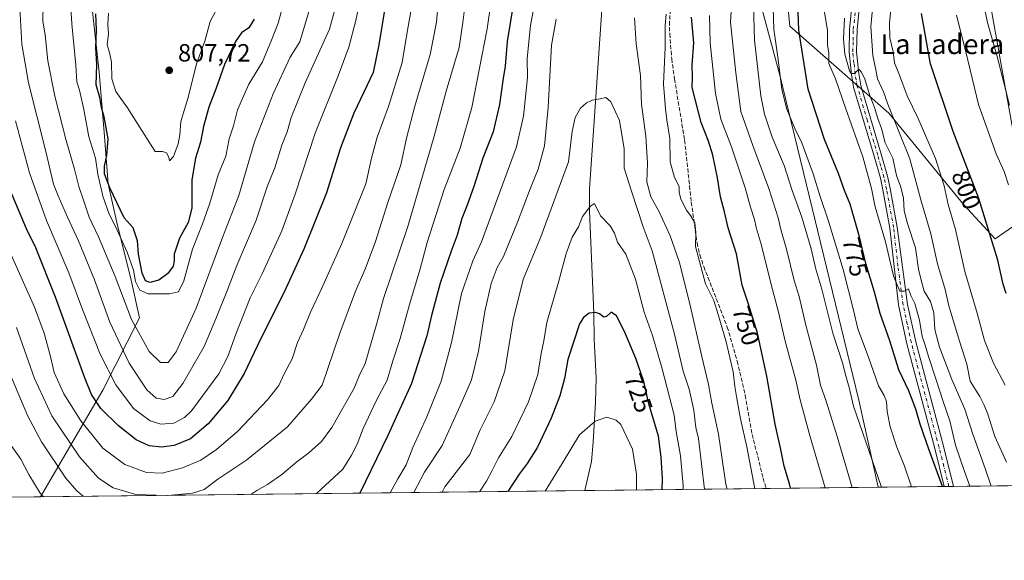
# Model space of a CAD drawing. Units: metres. Extents: x 576694 to 580134, y 4733485 to 4735837.
# Drawn here: x 578965 to 579361, y 4733485 to 4733702 of the extents above; entities that cross this region are included whole.
import ezdxf
from ezdxf.enums import TextEntityAlignment as Align

# ---------------------------------------------------------------- set-up
doc = ezdxf.new("R2010")
doc.units = ezdxf.units.M
doc.header["$MEASUREMENT"] = 0
doc.linetypes.add('DGN Style 3', pattern=[2.307223458686699, 1.648016756204785, -0.6592067024819142])
doc.linetypes.add('DGN Style 4', pattern=[2.6384748266838614, 1.318413404963828, -0.6592067024819142, 0.001648016756204785, -0.6592067024819142])
for name, color, linetype, lineweight in [('Arbolado forestal CxS', 92, 'Continuous', 0), ('Comarca CxS', 21, 'Continuous', 0), ('Comunidad Autónoma CxS', 142, 'Continuous', 0), ('Corriente natural lineal', 142, 'Continuous', 13), ('Curva de nivel maestra', 30, 'Continuous', 30), ('Curva de nivel normal', 30, 'Continuous', 0), ('Entidad de ámbito territorial', 7, 'Continuous', 0), ('Entidad de ámbito territorial CxS', 92, 'Continuous', 0), ('Municipio', 91, 'Continuous', 13), ('Municipio CxS', 4, 'Continuous', 0), ('Pista no pavimentada Cxs', 111, 'Continuous', 0), ('Pista no pavimentada eje', 91, 'DGN Style 4', 0), ('Prado CxS', 92, 'Continuous', 0), ('Provincia CxS', 1, 'Continuous', 0), ('Punto de cota en terreno', 7, 'Continuous', 0), ('Rótulo de curva de nivel directora', 7, 'Continuous', 0), ('Rótulo de punto de cota en terreno', 7, 'Continuous', 0), ('Senda', 7, 'DGN Style 3', 0), ('Texto cartográfico', 7, 'Continuous', 0)]:
    doc.layers.add(name, color=color, linetype=linetype, lineweight=lineweight)
doc.styles.add('Style-Arial', font='txt')

# ---------------------------------------------------------------- blocks, each defined once
blk = doc.blocks.new('*U10')
at = {"layer": 'Arbolado forestal CxS', "color": 92, "linetype": 'Continuous', "lineweight": 0}
for points in [[(579913.8076999999, 4733520.895400001, 805.0685999999987), (578748.7301000003, 4733507.669299999, 645.6999999999971)], [(579211.8179000001, 4734083.210000001, 806.3594000000013), (579193.6441000003, 4734068.3408, 803.6864999999963), (579187.0351, 4734046.862500001, 810.0268000000069), (579200.2522999998, 4734038.601600001, 811.6095999999961), (579213.4691000005, 4734023.731699999, 809.1937000000034), (579198.5987999998, 4733987.3849, 807.6515999999974), (579162.7540999996, 4733878.338300001, 784.0144), (579162.7538000002, 4733855.990700001, 774.4204000000027), (579187.0443000002, 4733847.2454, 760.7277999999933), (579202.5905999999, 4733845.301899999, 755.1306999999942), (579239.5144999997, 4733945.380100001, 774.0776999999945), (579249.7975000005, 4733964.002900001, 776.1598999999987), (579249.9234999996, 4733961.917400001, 775.7838000000047), (579250.5225000001, 4733962.3781, 775.8696000000054), (579251.1743000001, 4733961.8979, 775.7970999999961), (579267.6914999997, 4733934.6917, 779.7691999999952), (579276.4340000004, 4733801.576900001, 772.7253000000055), (579268.6601, 4733758.8247, 766.2568000000028), (579274.4889000002, 4733699.5547, 772.616399999999), (579314.3252999998, 4733664.574899999, 789.2005000000064), (579344.4452999998, 4733627.652100001, 796.8837000000058), (579357.0762999998, 4733614.048900001, 800.1100000000006), (579367.5887000002, 4733621.275900001, 804.6594999999944)], [(579364.4907000001, 4733656.392899999, 808.9468999999954), (579354.1142999995, 4733714.2105, 810.9977000000072), (579342.2555, 4733776.4757, 807.8733999999968), (579348.1860999997, 4733819.467900001, 817.3460000000051), (579368.9411000004, 4733825.397500001, 826.9287999999942)]]:
    blk.add_polyline3d(points, dxfattribs=at)
blk = doc.blocks.new('5PATER')
at = {"layer": 'Prado CxS', "linetype": 'Continuous', "lineweight": 0}
h = blk.add_hatch(color=51, dxfattribs=at)
edge = h.paths.add_edge_path()
edge.add_ellipse((0, 0), major_axis=(-0.1095731443231308, -0.1110710700762829), ratio=0.9994222409660322, start_angle=0, end_angle=360)

msp = doc.modelspace()

# ---------------------------------------------------------------- linework, layer by layer
at = {"layer": 'Arbolado forestal CxS', "color": 92, "linetype": 'Continuous', "lineweight": 0, "extrusion": (-0.4023663782692301, -0.004567963112407075, 0.9154673294834211), "elevation": -254019.1788223751, "flags": 128}
msp.add_lwpolyline([(-4726632.696045876, 579921.2101607824), (-4726632.696045876, 579837.7741720106)], dxfattribs=at)
at = {"layer": 'Arbolado forestal CxS', "color": 92, "linetype": 'Continuous', "lineweight": 0, "extrusion": (-0.1573577677191859, -0.001786348607384887, 0.9875400457181915), "elevation": -98888.64846442918, "flags": 128}
msp.add_lwpolyline([(-4726633.074526938, 625113.69440891), (-4726633.074526938, 624664.853209845)], dxfattribs=at)
at = {"layer": 'Arbolado forestal CxS', "color": 92, "linetype": 'Continuous', "lineweight": 0, "extrusion": (-0.3777414070601671, -0.004288252249138019, 0.92590120438676), "elevation": -238420.0249393769, "flags": 128}
msp.add_lwpolyline([(-4726632.947148425, 586340.885895482), (-4726632.947148424, 586262.0502672517)], dxfattribs=at)
at = {"layer": 'Arbolado forestal CxS', "color": 92, "linetype": 'Continuous', "lineweight": 0, "extrusion": (-0.3717666129789925, -0.004220428946811338, 0.9283166342652883), "elevation": -234636.1915007508, "flags": 128}
msp.add_lwpolyline([(-4726632.939241452, 587942.5521025622), (-4726632.939241452, 587865.354608971)], dxfattribs=at)
at = {"layer": 'Arbolado forestal CxS', "color": 92, "linetype": 'Continuous', "lineweight": 0, "extrusion": (-0.3259931848248663, -0.003704866935720261, 0.9453648594107616), "elevation": -205664.3399176144, "flags": 128}
msp.add_lwpolyline([(-4726625.027817526, 598756.9681393388), (-4726625.027817526, 598755.0041146807)], dxfattribs=at)
at = {"layer": 'Arbolado forestal CxS', "color": 92, "linetype": 'Continuous', "lineweight": 0, "extrusion": (-0.2813392825793183, -0.003183943162832026, 0.9596030797072769), "elevation": -177317.7758943054, "flags": 128}
msp.add_lwpolyline([(-4726655.258803207, 607521.7705367618), (-4726655.258803208, 607519.8366967551)], dxfattribs=at)
at = {"layer": 'Arbolado forestal CxS', "color": 92, "linetype": 'Continuous', "lineweight": 0}
for points in [[(579367.5887000002, 4733621.275900001, 804.6594999999944), (579357.0762999998, 4733614.048900001, 800.1100000000006), (579344.4452999998, 4733627.652100001, 796.8837000000058), (579314.3252999998, 4733664.574899999, 789.2005000000064), (579274.4889000002, 4733699.5547, 772.616399999999), (579268.6601, 4733758.8247, 766.2568000000028), (579276.4340000004, 4733801.576900001, 772.7253000000055), (579267.6914999997, 4733934.6917, 779.7691999999952), (579251.1743000001, 4733961.8979, 775.7970999999961), (579250.5225000001, 4733962.3781, 775.8696000000054), (579269.7326999997, 4734020.081700001, 788.2927000000054), (579282.8869000003, 4734091.4827, 812.3025000000052)], [(579250.5225000001, 4733962.3781, 775.8696000000054), (579251.1743000001, 4733961.8979, 775.7970999999961), (579267.6914999997, 4733934.6917, 779.7691999999952), (579276.4340000004, 4733801.576900001, 772.7253000000055), (579268.6601, 4733758.8247, 766.2568000000028), (579274.4889000002, 4733699.5547, 772.616399999999), (579314.3252999998, 4733664.574899999, 789.2005000000064), (579344.4452999998, 4733627.652100001, 796.8837000000058), (579357.0762999998, 4733614.048900001, 800.1100000000006), (579367.5887000002, 4733621.275900001, 804.6594999999944)], [(579250.5225000001, 4733962.3781, 775.8696000000054), (579251.1743000001, 4733961.8979, 775.7970999999961), (579267.6914999997, 4733934.6917, 779.7691999999952), (579276.4340000004, 4733801.576900001, 772.7253000000055), (579268.6601, 4733758.8247, 766.2568000000028), (579274.4889000002, 4733699.5547, 772.616399999999), (579314.3252999998, 4733664.574899999, 789.2005000000064), (579344.4452999998, 4733627.652100001, 796.8837000000058), (579357.0762999998, 4733614.048900001, 800.1100000000006), (579367.5887000002, 4733621.275900001, 804.6594999999944)], [(579368.9411000004, 4733825.397500001, 826.9287999999942), (579348.1860999997, 4733819.467900001, 817.3460000000051), (579342.2555, 4733776.4757, 807.8733999999968), (579354.1142999995, 4733714.2105, 810.9977000000072), (579364.4907000001, 4733656.392899999, 808.9468999999954)], [(579364.4907000001, 4733656.392899999, 808.9468999999954), (579354.1142999995, 4733714.2105, 810.9977000000072), (579342.2555, 4733776.4757, 807.8733999999968), (579348.1860999997, 4733819.467900001, 817.3460000000051), (579368.9411000004, 4733825.397500001, 826.9287999999942)], [(579364.4907000001, 4733656.392899999, 808.9468999999954), (579354.1142999995, 4733714.2105, 810.9977000000072), (579342.2555, 4733776.4757, 807.8733999999968), (579348.1860999997, 4733819.467900001, 817.3460000000051), (579368.9411000004, 4733825.397500001, 826.9287999999942)]]:
    msp.add_polyline3d(points, dxfattribs=at)
at = {"layer": 'Comarca CxS', "color": 21, "linetype": 'Continuous', "lineweight": 0, "flags": 128}
msp.add_lwpolyline([(577375.8590099254, 4733492.084280531), (576722.7400005802, 4733484.669982627), (576720.2031909644, 4733712.842790915), (576698.1414899162, 4735697.177859666), (576697.02000058, 4735798.049982604), (576750.4023555, 4735798.655715832), (578027.791349896, 4735813.150336038), (578493.49228864, 4735818.434676412), (579634.6871360312, 4735831.383892325), (580105.8300006064, 4735836.729982603), (580114.7402735089, 4735068.750108577), (580128.5617637557, 4733877.47050869), (580132.6700006064, 4733523.379982628), (579309.9544300043, 4733514.040400953), (578973.0073235892, 4733510.2153305)], close=True, dxfattribs=at)
at = {"layer": 'Comunidad Autónoma CxS', "color": 142, "linetype": 'Continuous', "lineweight": 0, "flags": 128}
msp.add_lwpolyline([(577375.8590099254, 4733492.084280531), (576722.7400005802, 4733484.669982627), (576720.2031909644, 4733712.842790915), (576698.1414899162, 4735697.177859666), (576697.02000058, 4735798.049982604), (576750.4023555, 4735798.655715832), (578027.791349896, 4735813.150336038), (578493.49228864, 4735818.434676412), (579634.6871360312, 4735831.383892325), (580105.8300006064, 4735836.729982603), (580114.7402735089, 4735068.750108577), (580128.5617637557, 4733877.47050869), (580132.6700006064, 4733523.379982628), (579309.9544300043, 4733514.040400953), (578973.0073235892, 4733510.2153305)], close=True, dxfattribs=at)
at = {"layer": 'Corriente natural lineal', "color": 142, "linetype": 'Continuous', "lineweight": 13}
msp.add_polyline3d([(579198.9101, 4733708.0701, 739.4245999999986), (579193.8701, 4733634.110099999, 731.406099999993), (579193.9001000002, 4733625.120100001, 730.4741999999969), (579195.6201, 4733584.300100001, 725.2988000000041), (579195.7200999996, 4733573.530099999, 723.8905999999988), (579196.5301000001, 4733558.050100001, 721.9771000000038), (579196.3000999996, 4733548.110099999, 720.920100000003), (579195.3601000002, 4733532.1801, 719.3430999999982), (579194.6201, 4733524.380100001, 718.3264999999956), (579191.9502999998, 4733512.700800001, 716.3331000000035)], dxfattribs=at)
at = {"layer": 'Curva de nivel maestra', "color": 30, "linetype": 'Continuous', "lineweight": 30, "flags": 128}
for points, elevation in [([(579164.2199999997, 4733714.8301), (579160.7699999996, 4733693.370100001), (579159.9400000004, 4733683.520099999), (579158.9800000004, 4733677.7501), (579157.7000000002, 4733668.110099999), (579155.1100000005, 4733657.0801), (579151, 4733646.520099999), (579147.4699999997, 4733635.520099999), (579144.6799999997, 4733627.520099999), (579142.5300000003, 4733622.1801), (579140.6600000003, 4733615.520099999), (579138.2000000002, 4733609.030099999), (579133.8300000001, 4733596.110099999), (579130.2300000004, 4733583.200099999), (579128.3700000001, 4733574.9801), (579122.2999999998, 4733555.780099999), (579112.7599999999, 4733534.850099999), (579101.4528000001, 4733511.673699999)], 750), ([(579335.8860999999, 4733514.335000001), (579330.4000000004, 4733529.390100001), (579326.9000000004, 4733539.4001), (579325.1100000005, 4733545.4901), (579322.29, 4733552.800100001), (579318.3399999999, 4733561.3301), (579314.6600000003, 4733573.020099999), (579310.8799999999, 4733584.0101), (579308.5599999996, 4733592.5801), (579305.0199999996, 4733604.030099999), (579302.4400000004, 4733614.7601), (579298.6799999997, 4733628.0001), (579296.5199999996, 4733633.5001), (579294, 4733640.3201), (579288.3700000001, 4733653.920100001), (579281.7800000003, 4733674.190099999), (579278.0899999999, 4733697.970100001), (579277.5999999996, 4733712.670100001)], 775), ([(579111.7000000002, 4733707.5701), (579109.1100000005, 4733692.050100001), (579106.8200000003, 4733680.9001), (579099.0300000003, 4733664.520099999), (579093.7199999997, 4733650.670100001), (579088.0199999996, 4733632.460100001), (579078.9699999997, 4733609.850099999), (579071.0199999996, 4733592.520099999), (579061.6600000003, 4733573.9301), (579054.9199999999, 4733559.8301), (579048.2800000003, 4733548.940099999), (579040.3799999999, 4733539.530099999), (579033.2999999998, 4733533.4801), (579026.7000000002, 4733530.880100001), (579021.6399999997, 4733530.2401), (579016.6600000003, 4733530.7601), (579011.5099999999, 4733533.100099999), (579004.2699999996, 4733538.8301), (578997.2100000001, 4733545.800100001), (578993.5300000003, 4733551.4301), (578990.9199999999, 4733557.630100001), (578978.9299999997, 4733590.550100001), (578971.1100000005, 4733610.420100001), (578967.29, 4733617.9801), (578960.8600000005, 4733633.360099999)], 775), ([(579058.9100000003, 4733702.360099999), (579056.8099999996, 4733698.850099999), (579053.8600000005, 4733696.850099999), (579051.4000000004, 4733693.390100001), (579046.9900000002, 4733684.190099999), (579043.6500000004, 4733674.5601), (579040.6900000004, 4733666.9801), (579038.5499999998, 4733659.2501), (579037.3700000001, 4733652.850099999), (579035.2999999998, 4733646.520099999), (579033.8200000003, 4733637.780099999), (579033.8099999996, 4733626.3101), (579032.3899999997, 4733620.640100001), (579028.8700000001, 4733614.340100001), (579026.6900000004, 4733607.860099999), (579026.7699999996, 4733605.210100001), (579026.2800000003, 4733603.0701), (579024.2100000001, 4733600.0801), (579020.54, 4733597.340100001), (579016.9800000004, 4733596.470100001), (579015.1699999999, 4733597.0801), (579013.8099999996, 4733600.1801), (579012.4400000004, 4733607.850099999), (579012.0099999999, 4733613.1801), (579010.2800000003, 4733618.420100001), (579006.5899999999, 4733622.4801), (579000.9000000004, 4733634.530099999), (578998.7599999999, 4733640.190099999), (578998.6399999997, 4733643.1801), (578999.6900000004, 4733647.520099999), (579000.2199999997, 4733654.280099999), (578998.54, 4733663.0801), (578997.4600000001, 4733666.880100001), (578996.8499999996, 4733670.880100001), (578995.3600000005, 4733675.960100001), (578995.6299999999, 4733684.210100001), (578995.25, 4733691.050100001), (578995.4699999997, 4733697.9801), (578995.2100000001, 4733704.5801)], 800), ([(579274.7341999998, 4733513.640799999), (579274.2800000003, 4733515.380100001), (579272.2000000002, 4733522.4901), (579270.9000000004, 4733529.2301), (579268.5599999996, 4733539.450099999), (579265.2100000001, 4733558.700099999), (579261.4800000004, 4733576.100099999), (579257.6799999997, 4733588.1501), (579255.2699999996, 4733595.420100001), (579253.04, 4733608.030099999), (579249.6399999997, 4733618.4801), (579248.1500000004, 4733624.880100001), (579246.54, 4733630.880100001), (579245.4000000004, 4733638.600099999), (579243.4800000004, 4733647.670100001), (579241.79, 4733653.2501), (579238.7999999998, 4733660.800100001), (579235.1799999997, 4733674.850099999), (579235.29, 4733678.9001), (579235.2199999997, 4733684.0601), (579235.8099999996, 4733692.920100001), (579234.9000000004, 4733703.2401)], 750), ([(579361.5, 4733591.9801), (579360.3600000005, 4733595.780099999), (579358.1799999997, 4733605.460100001), (579350.5599999996, 4733630.2601), (579340.1699999999, 4733657.210100001), (579331.0499999998, 4733684.440099999), (579327.4000000004, 4733704.700099999)], 800), ([(579223.1272999998, 4733513.0549), (579223.2699999996, 4733517.530099999), (579222.7400000002, 4733526.220100001), (579221.6900000004, 4733534.6801), (579217.7000000002, 4733547.6801), (579215.6799999997, 4733556.6601), (579212.4900000002, 4733565.800100001), (579207.9699999997, 4733576.770099999), (579204.7199999997, 4733583.040100001), (579202.54, 4733584.460100001), (579200.7599999999, 4733582.7601), (579199.6399999997, 4733582.530099999), (579197.9400000004, 4733583.840100001), (579196.3200000003, 4733584.3201), (579193.79, 4733584.0601), (579191.3899999997, 4733582.4001), (579189.8799999999, 4733579.7601), (579185.1299999999, 4733565.440099999), (579183.75, 4733557.870100001), (579181.9800000004, 4733550.780099999), (579178.4299999997, 4733541.860099999), (579172.8799999999, 4733530.220100001), (579168.7699999996, 4733523.610099999), (579165.5899999999, 4733519.390100001), (579161.0414000005, 4733512.350099999)], 725)]:
    msp.add_lwpolyline(points, dxfattribs=dict(at, elevation=elevation))
at = {"layer": 'Curva de nivel normal', "color": 30, "linetype": 'Continuous', "lineweight": 0, "flags": 128}
for points, elevation in [([(579103.6100000005, 4733719.850099999), (579099.8200000003, 4733701.850099999), (579097.0199999996, 4733691.120100001), (579092.75, 4733679.5801), (579083.4100000003, 4733656.460100001), (579075.4400000004, 4733632.020099999), (579070.04, 4733617.280099999), (579062.1900000004, 4733599.950099999), (579057.3600000005, 4733590.3101), (579051.4900000002, 4733575.700099999), (579048.2999999998, 4733566.700099999), (579044.7699999996, 4733559.710100001), (579033.7000000002, 4733544.860099999), (579030.8899999997, 4733542.1601), (579026.6200000001, 4733539.8201), (579021.4000000004, 4733539.460100001), (579017.1100000005, 4733540.800100001), (579010.3600000005, 4733545.8101), (579003.2800000003, 4733555.300100001), (578997, 4733567.6501), (578989.8899999997, 4733585.540100001), (578984.3899999997, 4733600.370100001), (578975.3700000001, 4733621.380100001), (578968.5199999996, 4733640.520099999), (578962.9199999999, 4733661.520099999)], 780), ([(578960.1200000001, 4733610.0101), (578970.5099999999, 4733586.450099999), (578974.4800000004, 4733576.0601), (578976.9800000004, 4733566.6601), (578978.5099999999, 4733560.200099999), (578982.2999999998, 4733551.710100001), (578989.1399999997, 4733540.790100001), (578998.0800000001, 4733529.7301), (579006.8399999999, 4733523.2601), (579015.6200000001, 4733520.040100001), (579021.8399999999, 4733519.7401), (579030.1299999999, 4733521.840100001), (579037.4400000004, 4733525.0001), (579043.8200000003, 4733529.190099999), (579052.2999999998, 4733536.620100001), (579064.3499999996, 4733549.2301), (579068.8700000001, 4733555.0601), (579070.9600000001, 4733559.7301), (579074.1699999999, 4733565.7601), (579076.4000000004, 4733572.300100001), (579078.7199999997, 4733577.520099999), (579081.5800000001, 4733584.520099999), (579086.0499999998, 4733593.850099999), (579094.2300000004, 4733612.1801), (579103.8200000003, 4733636.1801), (579106.1900000004, 4733646.420100001), (579108.4199999999, 4733654.920100001), (579112.9400000004, 4733667.220100001), (579118.4600000001, 4733684.960100001), (579120.5800000001, 4733697.9801), (579123.8899999997, 4733716.040100001)], 770), ([(578973.9800000004, 4733708.380100001), (578973.8700000001, 4733701.5601), (578974.8600000005, 4733696.020099999), (578975.9500000002, 4733685.590100001), (578978.7599999999, 4733671.4001), (578983.2199999997, 4733653.530099999), (578986.6200000001, 4733641.9901), (578988.3899999997, 4733635.030099999), (578990.4199999999, 4733629.200099999), (578992.4800000004, 4733622.710100001), (578996.3399999999, 4733614.790100001), (579003.04, 4733598.850099999), (579009.5199999996, 4733581.520099999), (579016.6799999997, 4733568.640100001), (579021.1699999999, 4733564.200099999), (579024.3300000001, 4733564.300100001), (579027.5899999999, 4733568.5701), (579035.5800000001, 4733586.0601), (579046.2300000004, 4733614.550100001), (579052.7000000002, 4733631.440099999), (579059.0300000003, 4733653.0801), (579066.5099999999, 4733672.3201), (579073.3799999999, 4733687.120100001), (579077.2599999999, 4733693.2501), (579083.5800000001, 4733714.520099999)], 790), ([(579362.8700000001, 4733667.840100001), (579357.9100000003, 4733687.340100001), (579354.1299999999, 4733700.5601), (579350.9900000002, 4733714.9801)], 810), ([(578964.6500000004, 4733706.860099999), (578965.4100000003, 4733692.3101), (578968.1799999997, 4733676.7301), (578975.1200000001, 4733649.100099999), (578978.1699999999, 4733635.970100001), (578980.0899999999, 4733631.370100001), (578983.8300000001, 4733622.770099999), (578988.29, 4733613.1601), (578994.7000000002, 4733597.4901), (579000.8600000005, 4733580.5001), (579008.5999999996, 4733564.040100001), (579015.7100000001, 4733553.190099999), (579019.4800000004, 4733549.940099999), (579022.6900000004, 4733549.360099999), (579026.2100000001, 4733550.630100001), (579030.1799999997, 4733555.7401), (579038.7999999998, 4733570.720100001), (579043.4600000001, 4733581.8201), (579048.2100000001, 4733593.460100001), (579052, 4733603.280099999), (579059.75, 4733621.460100001), (579064.3399999999, 4733635.280099999), (579067.2000000002, 4733642.5801), (579070.0499999998, 4733651.6601), (579072.2100000001, 4733657.0801), (579073.75, 4733662.770099999), (579079.4800000004, 4733676.790100001), (579089.2599999999, 4733698.350099999), (579092.4600000001, 4733710.3201)], 785), ([(579071.0300000003, 4733709.670100001), (579068.5599999996, 4733700.800100001), (579065.9100000003, 4733694.0001), (579062.25, 4733685.210100001), (579056.7300000004, 4733676.280099999), (579052.2300000004, 4733665.940099999), (579050.6399999997, 4733659.450099999), (579048.9000000004, 4733654.2501), (579047.4800000004, 4733647.220100001), (579044.4900000002, 4733639.720100001), (579041.0700000003, 4733628.380100001), (579038.1500000004, 4733620.100099999), (579034.0899999999, 4733609.8201), (579030.5999999996, 4733597.100099999), (579028.5, 4733592.6601), (579024.8700000001, 4733591.8201), (579016.29, 4733591.9101), (579012.9199999999, 4733593.3301), (579011.1799999997, 4733596.890100001), (579010.4100000003, 4733601.440099999), (579007.8899999997, 4733608.640100001), (579003.1600000003, 4733618.9101), (579000.5499999998, 4733623.950099999), (578998.0499999998, 4733631.210100001), (578995.9600000001, 4733640.040100001), (578995.0300000003, 4733646.5101), (578992.3899999997, 4733655.030099999), (578990.4299999997, 4733666.0701), (578988.6900000004, 4733673.840100001), (578987.6299999999, 4733677.1801), (578987.1900000004, 4733683.940099999), (578985.5199999996, 4733700.530099999), (578984.9900000002, 4733709.170100001)], 795), ([(579133.2100000001, 4733712.1801), (579132.3600000005, 4733701.1801), (579129.7599999999, 4733688.1801), (579123.5300000003, 4733667.420100001), (579120.2100000001, 4733654.4801), (579117.8799999999, 4733643.7601), (579112.7000000002, 4733628.690099999), (579107.7000000002, 4733612.890100001), (579103.5700000003, 4733601.780099999), (579099.7400000002, 4733592.940099999), (579093.3799999999, 4733576.110099999), (579088.5099999999, 4733561.790100001), (579086.2800000003, 4733555.0801), (579082.0499999998, 4733549.530099999), (579072.3499999996, 4733538.3201), (579055.9299999997, 4733525.030099999), (579044.3499999996, 4733517.290100001), (579038.8099999996, 4733513.210100001), (579034.1399999997, 4733511.710100001), (579024.1662, 4733510.796200001)], 765), ([(579083.7960999999, 4733511.472999999), (579083.9699999997, 4733511.5801), (579094.54, 4733521.370100001), (579098.0999999996, 4733526.9301), (579100.3200000003, 4733531.370100001), (579102.7800000003, 4733537.7601), (579108.1799999997, 4733549.090100001), (579112.4800000004, 4733557.110099999), (579114.7000000002, 4733564.860099999), (579117.7400000002, 4733573.970100001), (579121.4800000004, 4733587.640100001), (579125.7800000003, 4733601.960100001), (579128.5599999996, 4733612.520099999), (579135.4199999999, 4733633.850099999), (579141.8499999996, 4733650.520099999), (579146.4600000001, 4733666.850099999), (579152.7000000002, 4733698.520099999), (579154.4199999999, 4733710.690099999)], 755), ([(579171.9299999997, 4733709.850099999), (579170.1600000003, 4733699.850099999), (579168.8300000001, 4733686.520099999), (579168.8799999999, 4733678.850099999), (579168.1799999997, 4733672.390100001), (579167.3399999999, 4733663.4001), (579164.4199999999, 4733650.9901), (579150.4000000004, 4733612.850099999), (579146.9199999999, 4733605.130100001), (579145.6600000003, 4733601.6501), (579142.4000000004, 4733592.0801), (579138.3200000003, 4733572.300100001), (579134.1699999999, 4733556.6801), (579128.4299999997, 4733542.360099999), (579122.7599999999, 4733530.0701), (579120.1100000005, 4733523.090100001), (579116.7100000001, 4733517.460100001), (579113.6518000001, 4733511.811899999)], 745), ([(579299.5943999998, 4733513.922800001), (579293.4500000002, 4733534.420100001), (579289.0899999999, 4733548.6601), (579286.75, 4733555.190099999), (579285.2199999997, 4733563.1501), (579280.9000000004, 4733579.280099999), (579278.1600000003, 4733590.8201), (579276.2599999999, 4733597.2401), (579273.1699999999, 4733609.8201), (579270.79, 4733617.8101), (579269.7400000002, 4733622.520099999), (579266.0700000003, 4733634.300100001), (579259.6399999997, 4733651.540100001), (579254.75, 4733665.1801), (579252.7800000003, 4733680.7601), (579250.6399999997, 4733701.190099999), (579251.2000000002, 4733712.220100001)], 760), ([(579267.6600000003, 4733711.1801), (579268.0700000003, 4733698.420100001), (579269.7999999998, 4733686.120100001), (579271.3099999996, 4733674.0801), (579273.2699999996, 4733666.2401), (579276.4800000004, 4733658.4101), (579279.2599999999, 4733652.5701), (579283.9100000003, 4733640.1801), (579286.6799999997, 4733630.9801), (579290.0800000001, 4733621.0701), (579295.9800000004, 4733601.630100001), (579300.0300000003, 4733585.350099999), (579301.8200000003, 4733577.8101), (579306.0700000003, 4733566.4001), (579310.1600000003, 4733554.8201), (579312.4100000003, 4733550.9101), (579313.3600000005, 4733548.540100001), (579313.5999999996, 4733544.520099999), (579314.7999999998, 4733538.3201), (579317.5, 4733530.1601), (579320.5800000001, 4733522.5801), (579323.4453999996, 4733514.193600001)], 770), ([(579308.0199999996, 4733709.280099999), (579307.0800000001, 4733699.390100001), (579307.8700000001, 4733687.8301), (579309.0999999996, 4733681.9901), (579309.7400000002, 4733678.3301), (579312.1399999997, 4733673.1801), (579313.8799999999, 4733668.1801), (579322.7400000002, 4733646.1801), (579327.1200000001, 4733629.690099999), (579331.1399999997, 4733616.050100001), (579333.8399999999, 4733604.0101), (579336.9100000003, 4733593.640100001), (579338.4000000004, 4733587.020099999), (579342.6799999997, 4733572.8101), (579345.6900000004, 4733563.520099999), (579347.0800000001, 4733556.720100001), (579350.9100000003, 4733550.640100001), (579352.6500000004, 4733547.040100001), (579354.1900000004, 4733543.520099999), (579356.9299999997, 4733534.530099999), (579361.5999999996, 4733524.190099999)], 790), ([(579361.1399999997, 4733555.140100001), (579356.3600000005, 4733564.020099999), (579352.8399999999, 4733573.120100001), (579349.8799999999, 4733584.0601), (579344.9199999999, 4733600.9001), (579341.0999999996, 4733617.7601), (579338.2400000002, 4733627.8201), (579336.5999999996, 4733635.3301), (579333.04, 4733646.300100001), (579325.9199999999, 4733662.7301), (579321.6200000001, 4733671.5801), (579318.6200000001, 4733679.840100001), (579316.54, 4733684.850099999), (579316, 4733689.1801), (579314.7100000001, 4733694.850099999), (579314.5899999999, 4733700.850099999), (579315.5300000003, 4733710.1801)], 795), ([(579043.4199999999, 4733705.420100001), (579041.1900000004, 4733701.4901), (579039.1200000001, 4733693.520099999), (579035.8600000005, 4733684.850099999), (579032.2599999999, 4733670.520099999), (579029.4199999999, 4733661.280099999), (579028.9699999997, 4733655.9001), (579028.3200000003, 4733652.1801), (579026.5300000003, 4733647.120100001), (579024.8700000001, 4733645.360099999), (579024.6100000005, 4733646.8301), (579023.6399999997, 4733648.5801), (579022.0199999996, 4733649.0801), (579019.04, 4733649.130100001), (579016.3300000001, 4733653.5101), (579007.9000000004, 4733666.670100001), (579003.2800000003, 4733673.280099999), (579001.6900000004, 4733678.340100001), (579001.4699999997, 4733685.120100001), (579000.6900000004, 4733689.0001), (578999.79, 4733692.0701), (579000.3600000005, 4733696.540100001), (579000.0899999999, 4733700.420100001), (579000.2999999998, 4733704.7401)], 805), ([(579143.7800000003, 4733708.5701), (579142.9299999997, 4733701.110099999), (579141.3899999997, 4733690.9301), (579136.1699999999, 4733673.450099999), (579131.3899999997, 4733655.3201), (579120.7999999998, 4733618.950099999), (579111.0099999999, 4733589.960100001), (579108.1299999999, 4733579.4801), (579103.5800000001, 4733563.870100001), (579101.2100000001, 4733558.950099999), (579099.2000000002, 4733553.860099999), (579090.2400000002, 4733538.140100001), (579086.0599999996, 4733532.4301), (579080.8700000001, 4733527.860099999), (579076.0899999999, 4733524.290100001), (579070.04, 4733519.190099999), (579064.3300000001, 4733515.190099999), (579059.9600000001, 4733512.7401), (579057.5767000001, 4733511.1754)], 760), ([(579311.3992, 4733514.0568), (579300.0899999999, 4733546.700099999), (579298.4100000003, 4733554.210100001), (579297, 4733558.860099999), (579295.6200000001, 4733564.0801), (579291.75, 4733576.0801), (579287.2999999998, 4733593.800100001), (579284.9699999997, 4733601.7401), (579283.0499999998, 4733610.0101), (579279.2400000002, 4733622.720100001), (579275.4699999997, 4733633.460100001), (579272.2300000004, 4733643.450099999), (579267.3399999999, 4733654.890100001), (579264.2699999996, 4733664.2301), (579262.8099999996, 4733671.520099999), (579260.2800000003, 4733693.9901), (579259.9100000003, 4733707.850099999)], 765), ([(579346.9018000001, 4733514.459899999), (579344.7800000003, 4733520.420100001), (579341.1600000003, 4733530.9301), (579338.9000000004, 4733540.840100001), (579336.1299999999, 4733548.600099999), (579333.4000000004, 4733557.280099999), (579330.2100000001, 4733566.670100001), (579328.9199999999, 4733571.2401), (579327.7699999996, 4733574.7601), (579326.5999999996, 4733581.2601), (579324.7400000002, 4733587.9801), (579323.2199999997, 4733591.220100001), (579322.2800000003, 4733593.860099999), (579320.5300000003, 4733592.9901), (579318.7800000003, 4733592.9801), (579317.8700000001, 4733594.8101), (579316.2400000002, 4733599.1801), (579312.9400000004, 4733612.850099999), (579308.8200000003, 4733626.850099999), (579307.3300000001, 4733634.2401), (579303.8600000005, 4733646.970100001), (579296.9600000001, 4733666.280099999), (579292.8700000001, 4733678.380100001), (579290.1600000003, 4733684.590100001), (579290.1399999997, 4733688.6501), (579289.6799999997, 4733692.040100001), (579289.6399999997, 4733697.8201), (579288.1399999997, 4733706.860099999)], 780), ([(579180.4600000001, 4733702.4301), (579178.5999999996, 4733691.960100001), (579177.2400000002, 4733666.880100001), (579175.7199999997, 4733651.380100001), (579173.1399999997, 4733642.0801), (579169.9600000001, 4733634.1801), (579164.9199999999, 4733620.690099999), (579159.2599999999, 4733606.9001), (579156.6399999997, 4733602.520099999), (579154.2999999998, 4733596.040100001), (579151.7199999997, 4733584.710100001), (579149.1900000004, 4733568.840100001), (579146.3200000003, 4733557.300100001), (579141.75, 4733546.800100001), (579134.5099999999, 4733530.920100001), (579127.5199999996, 4733520.100099999), (579123.1870999997, 4733511.9202)], 740), ([(579249.1937999995, 4733513.3507), (579248.7599999999, 4733515.280099999), (579245.7199999997, 4733535.460100001), (579243.0999999996, 4733547.8301), (579241.79, 4733555.370100001), (579239, 4733566.720100001), (579234.1200000001, 4733588.440099999), (579229.8799999999, 4733604.840100001), (579226.2999999998, 4733615.220100001), (579221.9100000003, 4733624.870100001), (579218.5999999996, 4733630.9101), (579216.9400000004, 4733636.920100001), (579217.1799999997, 4733644.460100001), (579216.4600000001, 4733655.300100001), (579214.7999999998, 4733668.0801), (579214.3200000003, 4733679.700099999), (579212.5700000003, 4733692.520099999), (579211.9199999999, 4733702.960100001)], 740), ([(579260.3682000004, 4733513.477600001), (579257.1200000001, 4733530.2601), (579254.5899999999, 4733541.530099999), (579253.2100000001, 4733549.790100001), (579252.2999999998, 4733554.590100001), (579251.6100000005, 4733560.460100001), (579248.8200000003, 4733572.520099999), (579245.6699999999, 4733583.520099999), (579243.9199999999, 4733589.1801), (579240.5700000003, 4733595.850099999), (579236.5199999996, 4733610.950099999), (579236.6200000001, 4733616.610099999), (579236.1900000004, 4733620.5101), (579234.8200000003, 4733623.050100001), (579232.8799999999, 4733625.530099999), (579230.6500000004, 4733630.0001), (579229.9900000002, 4733632.800100001), (579229.9000000004, 4733635.0801), (579228.0199999996, 4733638.6801), (579226.3799999999, 4733645.030099999), (579226.1399999997, 4733654.4301), (579224.9699999997, 4733661.890100001), (579224.4600000001, 4733666.340100001), (579223.6299999999, 4733676.220100001), (579224.3399999999, 4733691.100099999), (579224.2999999998, 4733699.840100001), (579224.7100000001, 4733704.4301)], 745), ([(579242.0999999996, 4733703.850099999), (579242.4600000001, 4733692.8301), (579244.6100000005, 4733672.4301), (579246.6799999997, 4733662.190099999), (579250.9900000002, 4733651.040100001), (579256.5499999998, 4733634.550100001), (579258.6399999997, 4733626.7401), (579260.1900000004, 4733621.720100001), (579260.8700000001, 4733618.550100001), (579262.9199999999, 4733611.9001), (579266.9199999999, 4733595.6601), (579269.8899999997, 4733584.550100001), (579272.6399999997, 4733572.840100001), (579276.9299999997, 4733557.110099999), (579278.6699999999, 4733549.210100001), (579282.7100000001, 4733534.340100001), (579288.7040999997, 4733513.7992)], 755), ([(579296.5099999999, 4733702.840100001), (579296.1299999999, 4733694.4801), (579296.6200000001, 4733688.2601), (579298.4900000002, 4733681.5601), (579299.1900000004, 4733680.530099999), (579300.5300000003, 4733680.4901), (579302.2999999998, 4733682.2401), (579303.2800000003, 4733681.0101), (579304.6500000004, 4733678.280099999), (579306.6399999997, 4733671.6601), (579308.5700000003, 4733666.870100001), (579309.9400000004, 4733662.4301), (579311.3700000001, 4733658.360099999), (579312.8499999996, 4733652.6601), (579315.9699999997, 4733646.470100001), (579317.3799999999, 4733639.520099999), (579319.1200000001, 4733634.8301), (579320.2000000002, 4733630.420100001), (579320.4600000001, 4733625.2601), (579321.7699999996, 4733620.120100001), (579325.04, 4733610.420100001), (579326.29, 4733601.860099999), (579327.3200000003, 4733597.420100001), (579328.5800000001, 4733592.9901), (579331.0700000003, 4733588.860099999), (579332.4100000003, 4733584.2501), (579332.8799999999, 4733577.530099999), (579334.6699999999, 4733570.460100001), (579339.7100000001, 4733557.420100001), (579344.9100000003, 4733545.530099999), (579348.1299999999, 4733535.420100001), (579353.0800000001, 4733521.6601), (579355.4649999999, 4733514.5571)], 785), ([(579362.4699999997, 4733635.790100001), (579360.7599999999, 4733641.0801), (579357.5599999996, 4733648.210100001), (579350.3399999999, 4733667.9901), (579345.2999999998, 4733689.280099999), (579341.5499999998, 4733703.9901)], 805), ([(579134.6336000003, 4733512.050100001), (579135.6100000005, 4733514.200099999), (579145.6500000004, 4733527.190099999), (579149.8200000003, 4733537.190099999), (579155.5599999996, 4733548.4301), (579159.8300000001, 4733560.890100001), (579163.1299999999, 4733581.4801), (579167.1600000003, 4733597.620100001), (579174.2400000002, 4733614.860099999), (579185.3700000001, 4733644.960100001), (579186.9199999999, 4733657.130100001), (579188.0800000001, 4733662.850099999), (579190.2199999997, 4733666.520099999), (579192.6399999997, 4733668.710100001), (579194.9100000003, 4733669.840100001), (579198.2100000001, 4733670.3301), (579200.4199999999, 4733670.840100001), (579202.3899999997, 4733669.090100001), (579205.9500000002, 4733661.640100001), (579207.75, 4733650.1601), (579207.8300000001, 4733642.5001), (579210.7699999996, 4733633.120100001), (579215.4199999999, 4733618.8301), (579219.0199999996, 4733609.200099999), (579228.1200000001, 4733575.590100001), (579231.5, 4733560.780099999), (579233.9199999999, 4733553.4801), (579235.7800000003, 4733545.140100001), (579236.6399999997, 4733538.040100001), (579237.7599999999, 4733533.7401), (579240.1015, 4733513.247400001)], 735), ([(579149.5719999997, 4733512.219699999), (579152.3899999997, 4733516.530099999), (579154.7199999997, 4733520.860099999), (579157.25, 4733525.860099999), (579162.6500000004, 4733534.530099999), (579169.2699999996, 4733548.4101), (579173.0800000001, 4733559.360099999), (579174.4299999997, 4733567.870100001), (579175.4699999997, 4733572.960100001), (579176.6299999999, 4733580.4001), (579181.3200000003, 4733596.620100001), (579184.5, 4733608.120100001), (579186.9199999999, 4733614.6801), (579189.4299999997, 4733618.890100001), (579191.0800000001, 4733623.020099999), (579194.2100000001, 4733627.200099999), (579195.8200000003, 4733628.220100001), (579198.3399999999, 4733623.2501), (579202.1500000004, 4733619.270099999), (579203.9100000003, 4733616.220100001), (579205.0599999996, 4733612.710100001), (579208.5, 4733607.8101), (579212.3499999996, 4733597.7401), (579215.9000000004, 4733584.4901), (579219.1500000004, 4733575.1801), (579223.1600000003, 4733561.7601), (579227.9900000002, 4733543.100099999), (579228.75, 4733536.520099999), (579230.5199999996, 4733526.670100001), (579231.5999999996, 4733514.790100001), (579231.5595000006, 4733513.1505)], 730), ([(578990.0620999997, 4733510.409), (578987.5499999998, 4733512.600099999), (578983.1200000001, 4733517.770099999), (578973.2999999998, 4733532.340100001), (578967.9100000003, 4733542.600099999), (578952.3799999999, 4733578.8301)], 760), ([(579023.6579, 4733510.7904), (579011.25, 4733511.1801), (579002.1799999997, 4733513.8301), (578996.3300000001, 4733517.6501), (578988.5899999999, 4733526.2401), (578977.4500000002, 4733542.770099999), (578970.5499999998, 4733557.870100001), (578963.3600000005, 4733578.3301)], 765), ([(579212.8300999999, 4733512.937799999), (579212.7699999996, 4733519.270099999), (579211.1799999997, 4733529.380100001), (579206.4600000001, 4733539.270099999), (579204.5599999996, 4733541.090100001), (579200.8899999997, 4733542.290100001), (579196.1600000003, 4733540.6601), (579189.9000000004, 4733535.110099999), (579182.9199999999, 4733523.600099999), (579175.9642000003, 4733512.519300001)], 720), ([(578961.0800000001, 4733530.890100001), (578965.0099999999, 4733525.3301), (578968.2199999997, 4733519.210100001), (578972.7599999999, 4733511.630100001), (578974.1237000005, 4733510.2281)], 755)]:
    msp.add_lwpolyline(points, dxfattribs=dict(at, elevation=elevation))
at = {"layer": 'Entidad de ámbito territorial', "color": 7, "linetype": 'Continuous', "lineweight": 0, "flags": 128}
msp.add_lwpolyline([(579250.2999999997, 4734079.482), (579249.8600000016, 4734023.332999999), (579249.6810000015, 4733965.278999999), (579251.8370000012, 4733929.592000001), (579252.7580000008, 4733847.404999998), (579253.3790000011, 4733814.888), (579251.1720000012, 4733792.267000002), (579249.434000002, 4733780.191000001), (579250.6510000017, 4733759.108999998), (579251.5730000001, 4733749.712), (579257.6200000021, 4733727.761000002), (579270.4930000008, 4733679.797000002), (579302.2000000007, 4733549.086), (579309.954430005, 4733514.040400954)], dxfattribs=at)
at = {"layer": 'Entidad de ámbito territorial CxS', "color": 92, "linetype": 'Continuous', "lineweight": 0, "flags": 128}
msp.add_lwpolyline([(580132.6700006064, 4733523.379982628), (579309.9544300043, 4733514.040400953), (579302.2000000001, 4733549.085999999), (579270.4930000004, 4733679.797000002), (579257.6199999994, 4733727.761000001), (579251.5729999995, 4733749.711999999), (579250.6509999988, 4733759.108999999), (579249.4340000014, 4733780.191000001), (579251.1720000006, 4733792.267000001), (579253.3790000004, 4733814.888), (579252.7580000003, 4733847.404999998), (579251.8370000005, 4733929.592), (579249.681000001, 4733965.278999999), (579249.860000001, 4734023.333000001), (579250.2999999991, 4734079.482000001)], dxfattribs=at)
at = {"layer": 'Municipio', "color": 91, "linetype": 'Continuous', "lineweight": 13, "flags": 128}
for points in [[(579250.2999999997, 4734079.482), (579249.8600000016, 4734023.332999999), (579249.6810000015, 4733965.278999999), (579251.8370000012, 4733929.592000001), (579252.7580000008, 4733847.404999998), (579253.3790000011, 4733814.888), (579251.1720000012, 4733792.267000002), (579249.434000002, 4733780.191000001), (579250.6510000017, 4733759.108999998), (579251.5730000001, 4733749.712), (579257.6200000021, 4733727.761000002), (579270.4930000008, 4733679.797000002), (579302.2000000007, 4733549.086), (579309.954430005, 4733514.040400954)], [(579250.2999999997, 4734079.482), (579249.8600000016, 4734023.332999999), (579249.6810000015, 4733965.278999999), (579251.8370000012, 4733929.592000001), (579252.7580000008, 4733847.404999998), (579253.3790000011, 4733814.888), (579251.1720000012, 4733792.267000002), (579249.434000002, 4733780.191000001), (579250.6510000017, 4733759.108999998), (579251.5730000001, 4733749.712), (579257.6200000021, 4733727.761000002), (579270.4930000008, 4733679.797000002), (579302.2000000007, 4733549.086), (579309.954430005, 4733514.040400954)], [(578960.0250000019, 4733885.867999999), (578964.7650000004, 4733862.955000003), (578969.9380000011, 4733836.291000001), (578975.4840000015, 4733812.550999999), (578976.8400000009, 4733805.197000002), (578980.1450000006, 4733787.282999998), (578987.496000001, 4733755.290999998), (578990.2350000002, 4733734.842999998), (578993.6300000016, 4733707.918), (578996.5180000019, 4733681.116999999), (578998.6400000006, 4733655.202), (579000.2300000021, 4733636.148), (579003.7150000007, 4733620.532000001), (579009.3830000014, 4733597.429000001), (579012.7390000013, 4733582.194000003), (578997.9760000017, 4733553.159000001), (578973.007323592, 4733510.215330501)], [(578960.0250000019, 4733885.867999999), (578964.7650000004, 4733862.955000003), (578969.9380000011, 4733836.291000001), (578975.4840000015, 4733812.550999999), (578976.8400000009, 4733805.197000002), (578980.1450000006, 4733787.282999998), (578987.496000001, 4733755.290999998), (578990.2350000002, 4733734.842999998), (578993.6300000016, 4733707.918), (578996.5180000019, 4733681.116999999), (578998.6400000006, 4733655.202), (579000.2300000021, 4733636.148), (579003.7150000007, 4733620.532000001), (579009.3830000014, 4733597.429000001), (579012.7390000013, 4733582.194000003), (578997.9760000017, 4733553.159000001), (578973.007323592, 4733510.215330501)]]:
    msp.add_lwpolyline(points, dxfattribs=at)
at = {"layer": 'Municipio CxS', "color": 4, "linetype": 'Continuous', "lineweight": 0, "flags": 128}
for points in [[(580132.6700006064, 4733523.379982628), (579309.9544300043, 4733514.040400953), (579302.2000000001, 4733549.085999999), (579270.4930000004, 4733679.797000002), (579257.6199999994, 4733727.761000001), (579251.5729999995, 4733749.711999999), (579250.6509999988, 4733759.108999999), (579249.4340000014, 4733780.191000001), (579251.1720000006, 4733792.267000001), (579253.3790000004, 4733814.888), (579252.7580000003, 4733847.404999998), (579251.8370000005, 4733929.592), (579249.681000001, 4733965.278999999), (579249.860000001, 4734023.333000001), (579250.2999999991, 4734079.482000001)], [(578960.0250000012, 4733885.868), (578964.7649999998, 4733862.955000001), (578969.9380000005, 4733836.291), (578975.4840000009, 4733812.551), (578976.8400000003, 4733805.197000002), (578980.145, 4733787.283), (578987.4960000004, 4733755.290999999), (578990.2349999996, 4733734.842999999), (578993.6299999988, 4733707.917999999), (578996.5179999992, 4733681.117000001), (578998.6400000001, 4733655.202), (579000.2300000016, 4733636.147999999), (579003.7150000001, 4733620.532000001), (579009.383000001, 4733597.429000001), (579012.7390000008, 4733582.194000001), (578997.9759999989, 4733553.159), (578973.0073235892, 4733510.2153305), (577375.8590099254, 4733492.084280531)], [(579257.6199999994, 4733727.761000001), (579270.4930000004, 4733679.797000002), (579302.2000000001, 4733549.085999999), (579309.9544300043, 4733514.040400953), (578973.0073235892, 4733510.2153305), (578997.9759999989, 4733553.159), (579012.7390000008, 4733582.194000001), (579009.383000001, 4733597.429000001), (579003.7150000001, 4733620.532000001), (579000.2300000016, 4733636.147999999), (578998.6400000001, 4733655.202), (578996.5179999992, 4733681.117000001), (578993.6299999988, 4733707.917999999)]]:
    msp.add_lwpolyline(points, dxfattribs=at)
at = {"layer": 'Pista no pavimentada Cxs', "color": 111, "linetype": 'Continuous', "lineweight": 0, "extrusion": (-0.1629558514978736, -0.001848079635771585, 0.986631630885744), "elevation": -102386.1428867372, "flags": 128}
msp.add_lwpolyline([(-4726640.140437792, 624647.3367280853), (-4726640.140437792, 624643.5739876623)], dxfattribs=at)
at = {"layer": 'Pista no pavimentada Cxs', "color": 111, "linetype": 'Continuous', "lineweight": 0}
for points in [[(579303.4901000002, 4733717.860099999, 788.1782999999997), (579301.5201000003, 4733698.140100001, 790.1968000000053), (579301.3300999999, 4733689.2601, 789.9002000000038), (579302.2200999996, 4733680.530099999, 786.5206999999937), (579303.0301000001, 4733675.7501, 786.3898999999948), (579311.2801000001, 4733648.120100001, 793.9100999999937), (579313.8101000004, 4733639.170100001, 787.2713999999978), (579314.8901000004, 4733634.2501, 789.3301999999967), (579317.7200999996, 4733618.7401, 784.9615000000049), (579321.8501000004, 4733587.5601, 781.3147999999928), (579325.1101000002, 4733572.610099999, 780.2684000000008), (579336.2600999996, 4733530.5601, 779.6340000000056), (579340.3108000001, 4733514.385, 779.0773000000045), (579336.5986000003, 4733514.342900001, 778.4640999999974), (579332.7701000003, 4733529.670100001, 777.7967999999966), (579321.6101000002, 4733571.770099999, 779.6635999999999), (579318.1801000005, 4733587.470100001, 785.5880999999936), (579314.7600999996, 4733618.2601, 784.702099999995), (579311.9501, 4733633.6601, 785.6946000000025), (579310.9001000002, 4733638.440099999, 784.1855999999971), (579308.3901000004, 4733647.290100001, 788.4217000000062), (579300.1101000002, 4733675.0601, 785.9661000000052), (579299.2401000002, 4733680.130100001, 786.1447000000044), (579298.3300999999, 4733689.140100001, 787.4133000000003), (579298.5201000003, 4733698.3201, 789.3518999999943), (579300.5201000003, 4733718.300100001, 788.5950000000012)], [(579336.5986000003, 4733514.342800001, 778.4640999999974), (579332.7701000003, 4733529.670100001, 777.7967999999966), (579321.6101000002, 4733571.770099999, 779.6635999999999), (579318.1801000005, 4733587.470100001, 785.5880999999936), (579314.7600999996, 4733618.2601, 784.702099999995), (579311.9501, 4733633.6601, 785.6946000000025), (579310.9001000002, 4733638.440099999, 784.1855999999971), (579308.3901000004, 4733647.290100001, 788.4217000000062), (579300.1101000002, 4733675.0601, 785.9661000000052), (579299.2401000002, 4733680.130100001, 786.1447000000044), (579298.3300999999, 4733689.140100001, 787.4133000000003), (579298.5201000003, 4733698.3201, 789.3518999999943), (579300.5201000003, 4733718.300100001, 788.5950000000012)], [(579303.4901000002, 4733717.860099999, 788.1782999999997), (579301.5201000003, 4733698.140100001, 790.1968000000053), (579301.3300999999, 4733689.2601, 789.9002000000038), (579302.2200999996, 4733680.530099999, 786.5206999999937), (579303.0301000001, 4733675.7501, 786.3898999999948), (579311.2801000001, 4733648.120100001, 793.9100999999937), (579313.8101000004, 4733639.170100001, 787.2713999999978), (579314.8901000004, 4733634.2501, 789.3301999999967), (579317.7200999996, 4733618.7401, 784.9615000000049), (579321.8501000004, 4733587.5601, 781.3147999999928), (579325.1101000002, 4733572.610099999, 780.2684000000008), (579336.2600999996, 4733530.5601, 779.6340000000056), (579340.3108000001, 4733514.3849, 779.0773000000045)]]:
    msp.add_polyline3d(points, dxfattribs=at)
at = {"layer": 'Pista no pavimentada eje', "color": 91, "linetype": 'DGN Style 4', "lineweight": 0}
msp.add_polyline3d([(579338.4554000003, 4733514.3639, 778.2051000000066), (579338.4550999999, 4733514.3651, 778.2048000000068), (579336.4301000005, 4733522.450099999, 777.8834000000061), (579334.5151000004, 4733530.1151, 778.7029999999941), (579323.3601000002, 4733572.190099999, 779.5056000000042), (579321.7301000003, 4733579.665100001, 781.7293999999966), (579320.0151000004, 4733587.515100001, 783.4519), (579317.9501, 4733603.1051, 781.3166999999958), (579316.2401000002, 4733618.5001, 784.5641000000034), (579313.4200999998, 4733633.9551, 786.9089999999997), (579312.3551000003, 4733638.8051, 784.6760000000068), (579311.0900999998, 4733643.280099999, 787.1858000000066), (579309.8350999998, 4733647.7051, 791.1646999999939), (579305.7100999998, 4733661.520099999, 787.2247000000062), (579301.5701000001, 4733675.405099999, 785.6278000000021), (579301.1350999996, 4733677.940099999, 786.0139999999956), (579300.7301000003, 4733680.3301, 786.2997000000032), (579300.2851, 4733684.6951, 787.4584999999935), (579299.8300999999, 4733689.200099999, 788.6698999999935), (579299.9250999996, 4733693.790100001, 789.2483000000066), (579300.0201000003, 4733698.2301, 789.730899999995), (579302.0050999997, 4733718.0801, 787.9303999999976)], dxfattribs=at)
at = {"layer": 'Provincia CxS', "color": 1, "linetype": 'Continuous', "lineweight": 0, "flags": 128}
msp.add_lwpolyline([(577375.8590099254, 4733492.084280531), (576722.7400005802, 4733484.669982627), (576720.2031909644, 4733712.842790915), (576698.1414899162, 4735697.177859666), (576697.02000058, 4735798.049982604), (576750.4023555, 4735798.655715832), (578027.791349896, 4735813.150336038), (578493.49228864, 4735818.434676412), (579634.6871360312, 4735831.383892325), (580105.8300006064, 4735836.729982603), (580114.7402735089, 4735068.750108577), (580128.5617637557, 4733877.47050869), (580132.6700006064, 4733523.379982628), (579309.9544300043, 4733514.040400953), (578973.0073235892, 4733510.2153305)], close=True, dxfattribs=at)
at = {"layer": 'Senda', "color": 7, "linetype": 'DGN Style 3', "lineweight": 0}
msp.add_polyline3d([(579226.4001000002, 4733706.1801, 754.2691000000051), (579226.0900999998, 4733701.4901, 751.3815000000033), (579226.1201, 4733696.4901, 752.8484999999928), (579226.9501, 4733686.4901, 756.6916999999958), (579228.0701000001, 4733678.420100001, 751.2571999999927), (579232.1401000004, 4733653.7601, 755.810500000007), (579234.8300999999, 4733628.780099999, 750.9755000000005), (579237.1201, 4733612.420100001, 754.2360999999946), (579238.2701000003, 4733607.5601, 751.7449000000051), (579239.8400999998, 4733602.8301, 751.9415000000009), (579246.5701000001, 4733585.620100001, 752.1330000000017), (579249.2801000001, 4733578.530099999, 752.1205999999949), (579253.3201000001, 4733564.800100001, 751.7350000000006), (579256.5100999996, 4733551.110099999, 755.8916000000027), (579259.3101000004, 4733535.3301, 754.0096000000049), (579263.7301000003, 4733517.7401, 751.7498999999953), (579264.9395000003, 4733513.5294, 753.2026000000043)], dxfattribs=at)

# ---------------------------------------------------------------- block references
at = {"layer": 'Arbolado forestal CxS', "color": 92, "linetype": 'Continuous', "lineweight": 0}
msp.add_blockref('*U10', (0, 0), dxfattribs=at)
at = {"layer": 'Punto de cota en terreno', "color": 7, "linetype": 'Continuous', "lineweight": 0, "xscale": 10, "yscale": 10, "zscale": 10}
msp.add_blockref('5PATER', (579024.7400000002, 4733681.82, 807.7200000000012), dxfattribs=at)

# ---------------------------------------------------------------- texts
at = {"layer": 'Rótulo de curva de nivel directora', "color": 7, "linetype": 'Continuous', "lineweight": 0, "style": 'Style-Arial'}
for s, rotation, p in [('800', 291.0831107440999, (579345.4526564374, 4733633.690569019)), ('775', 283.5198940014732, (579300.7459114271, 4733606.704840227)), ('750', 287.5027996268859, (579256.8612373591, 4733579.026322317)), ('725', 289.239854233604, (579213.5789418272, 4733551.966740223))]:
    msp.add_text(s, height=7.000000000000002, rotation=rotation, dxfattribs=at).set_placement(p, align=Align.MIDDLE_CENTER)
at = {"layer": 'Rótulo de punto de cota en terreno', "color": 7, "linetype": 'Continuous', "lineweight": 0, "style": 'Style-Arial'}
msp.add_text('807,72', height=7.000000000000002, dxfattribs=at).set_placement((579028.2677999996, 4733685.347800001))
at = {"layer": 'Texto cartográfico', "color": 7, "linetype": 'Continuous', "lineweight": 0, "style": 'Style-Arial'}
msp.add_text('La Ladera', height=8, dxfattribs=at).set_placement((579335.8339865855, 4733692.34015), align=Align.MIDDLE_CENTER)

doc.saveas('drawing.dxf')
